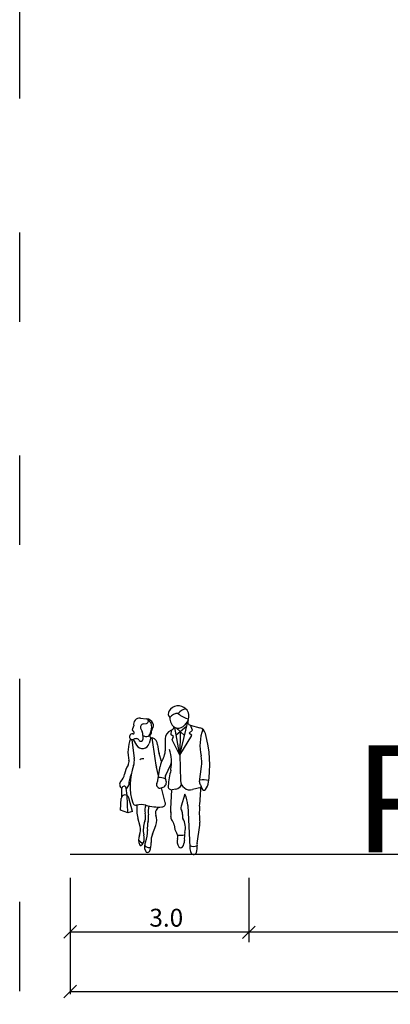
# Model space of a CAD drawing. Units: metres. Extents: x 7527345 to 7528359, y 4825352 to 4825995.
# Drawn here: x 7528151 to 7528176, y 4825471 to 4825538 of the extents above; entities that cross this region are included whole.
import ezdxf

# ---------------------------------------------------------------- set-up
doc = ezdxf.new("R2010")
doc.units = ezdxf.units.M
doc.header["$LTSCALE"] = 0.5
doc.linetypes.add('ACAD_ISO03W100', pattern=[30, 12, -18])
doc.layers.get('0').update_dxf_attribs({"lineweight": 13})
doc.layers.add('000_Pomocni', color=6, linetype='Continuous', plot=False)
doc.layers.add('140_Poprecni profili', color=250, linetype='Continuous', lineweight=25)
doc.styles.add('ATTR', font='romans.shx', dxfattribs={"width": 0.8, "height": 0.7})
doc.styles.add('Tahoma', font='tahoma.ttf')

# ---------------------------------------------------------------- blocks, each defined once
blk = doc.blocks.new('PEOPLE01')
for p, q in [((8.47, 67.76), (8.47, 67.76)), ((-9.09, 61.94), (-6.34, 61.64)), ((9.36, 44.76), (12.96, 60.25)), ((13.12, 60.94), (11.48, 58.72)), ((-8.93, 56.92), (-8.31, 55.68)), ((-7.73, 59.26), (-6.28, 59.5)), ((5.18, 54.16), (5.47, 56.37)), ((9.36, 44.76), (7.02, 57.62)), ((7.6, 57.4), (11.46, 53.79)), ((7.66, 54.1), (12.48, 58.18)), ((9.48, 55.64), (9.36, 44.76)), ((13.66, 55), (15.15, 56.35)), ((14.16, 58.66), (18.62, 57.48)), ((15.15, 56.35), (14.23, 58.65)), ((-13.06, 51.94), (-11.95, 43.16)), ((-12.5, 51.97), (-10.89, 49.3)), ((-7.91, 53.83), (-7.95, 52.04)), ((-7.9, 53.89), (-6.7, 53.46)), ((-4.26, 52.95), (-5.03, 50.11)), ((-4.17, 52.92), (-3.54, 52.75)), ((-3.77, 52.82), (-2.41, 43.08)), ((2.48, 52.37), (2.47, 46.77)), ((6.31, 53.32), (5.18, 54.16)), ((5.72, 51.84), (6.31, 53.32)), ((9.36, 44.76), (5.72, 51.84)), ((9.36, 44.76), (14.85, 53.92)), ((14.85, 53.92), (13.66, 55)), ((0.81, 41.76), (-0.39, 45.46)), ((9.36, 44.76), (9.64, 32.85)), ((-0.6, 35.02), (-1.61, 39.04)), ((-0.94, 32.99), (0.12, 39.33)), ((2.66, 35.05), (5.05, 40.39)), ((18.53, 32.18), (19.46, 39.4)), ((-17.73, 25.35), (-17.69, 29.21)), ((-15.31, 25.82), (-15.7, 29.31)), ((0.61, 29.39), (1.54, 29.72)), ((2.53, 22.63), (0.81, 29.46)), ((5.46, 28.54), (4.88, 19.61)), ((7.48, 28.84), (5.67, 28.56)), ((19.18, 29.6), (15.26, 28.6)), ((21.23, 28.73), (22.18, 30.24)), ((-18.37, 19.05), (-18.07, 24.39)), ((-15, 17.82), (-15.31, 25.82)), ((-12.8, 18.4), (-14.53, 24.77)), ((11.6, 26.45), (9.9, 20.8)), ((-15, 17.82), (-18.37, 19.05)), ((-12.8, 18.4), (-15, 17.82)), ((-0.79, 20.48), (-1.74, 18.94)), ((13.02, 21.21), (13.91, 1.74)), ((-9.19, 11.44), (-10.29, 15.38)), ((-3.48, 7.83), (-1.9, 11.83)), ((17.35, 3.44), (18.58, 12.04))]:
    blk.add_line(p, q)
for centre, radius, start, end in [((6.52, 63.99), 2.61, 149.6605, 223.0914), ((8.52, 62.82), 4.92, 44.0652, 149.6605), ((13.54, 60.25), 6.3, 104.5278, 142.3965), ((13.78, 67.9), 2.38, 224.0652, 227.2955), ((9.16, 62.9), 4.42, 333.7022, 47.2955), ((-9.41, 59.06), 2.89, 83.6899, 192.5675), ((-6.46, 60.57), 1.08, 279.5645, 83.6899), ((-6.5, 58.08), 3.56, 25.3538, 87.5065), ((-6.9, 58.13), 3.11, 353.6823, 61.5851), ((8.1, 59.99), 4.13, 83.7984, 147.4479), ((14.29, 63), 9.7, 184.6555, 200.4538), ((15.44, 71.72), 10.28, 227.8947, 258.5683), ((14.57, 60.22), 1.61, 153.7022, 255.186), ((-11.82, 56.73), 1.06, 132.2027, 243.7817), ((-12.56, 55.21), 0.632, 261.608, 63.7817), ((-13.17, 58.23), 0.96, 312.2027, 12.5675), ((-7.46, 57.65), 1.64, 99.5645, 206.2318), ((-11.88, 53.92), 3.97, 358.6484, 26.2318), ((-15.83, 59.12), 12.09, 336.6577, 353.6823), ((-6.02, 55.74), 2.19, 314.4068, 6.0349), ((-2.57, 56.11), 1.29, 141.7671, 186.0349), ((-5.6, 58.5), 2.58, 321.7671, 25.3538), ((6.57, 52.37), 4.09, 111.7508, 179.9447), ((3.84, 59.2), 3.27, 291.7508, 333.652), ((8.58, 60.87), 3.61, 200.4538, 323.4399), ((17.67, 53.88), 3.73, 15.2134, 75.1861), ((41.62, 49.29), 22.92, 160.857, 192.412), ((1.92, 45.98), 16.83, 158.1997, 192.9045), ((-12.85, 53.26), 1.34, 81.608, 302.5532), ((-11.18, 50.65), 1.76, 31.4991, 122.5532), ((-8.88, 52.06), 0.934, 211.4991, 358.6484), ((-6.17, 54.95), 1.57, 250.6513, 336.6577), ((-3.97, 53.64), 0.746, 134.4068, 254.887), ((-4.4, 49.52), 3.35, 0.5488, 75.1585), ((-33.12, 40.07), 56.36, 350.9257, 15.2134), ((-8.13, 50.96), 3.21, 211.0972, 344.735), ((12.66, 49.68), 13.71, 180.5488, 197.9376), ((-4.74, 46.78), 7.21, 329.9585, 359.9447), ((-12.01, 41.41), 17.47, 348.7716, 19.7919), ((-17.33, 41.57), 2.92, 328.4972, 12.9045), ((-19.05, 42.26), 7.15, 340.1872, 7.1638), ((-7.62, 39.91), 3.12, 86.7645, 124.0677), ((35.33, 48.37), 38.1, 187.9737, 194.1746), ((11.44, 37.43), 11.47, 149.9584, 170.4643), ((-1.75, 43.43), 7.45, 335.8818, 345.625), ((5.1, 41.25), 14.48, 352.6343, 12.412), ((-3.97, 33.38), 12.75, 148.4972, 168.8363), ((13.34, 30.6), 27.27, 160.1872, 197.583), ((78.51, 21.61), 75.19, 167.6185, 173.3371), ((-8.85, 40.79), 14.26, 347.6185, 348.7716), ((-16.68, 30.98), 2.12, 137.1431, 241.2442), ((-23.4, 37.22), 7.06, 317.1431, 348.8363), ((0.23, 30.05), 14.82, 157.3655, 176.8421), ((-5.51, 33.76), 4.64, 332.8936, 350.4643), ((-0.39, 26.22), 7.98, 68.8367, 92.4822), ((0.77, 31.84), 2.25, 289.8502, 28.9638), ((4.82, 34.08), 2.36, 155.8818, 208.9638), ((14.14, 32.95), 4.5, 181.3615, 284.4306), ((20.45, 31.93), 1.93, 172.6343, 223.0488), ((20.36, 25.67), 7.53, 71.3422, 103.2095), ((-16.7, 29.2), 0.999, 6.4647, 179.4259), ((-16.68, 30.98), 2.12, 298.0249, 356.8421), ((0.06, 30.91), 1.62, 152.8936, 289.8502), ((5.43, 30.15), 1.6, 173.3371, 278.8716), ((6.93, 32.33), 3.53, 278.8716, 335.5887), ((-352.12, 53.06), 372.04, 355.0369, 356.503), ((17.39, 29.08), 2.24, 2.1035, 43.0489), ((20.5, 29.19), 0.864, 182.1034, 327.9033), ((20.05, 31.58), 2.51, 327.9033, 350.9257), ((-16.27, 24.3), 1.8, 15.261, 176.8765), ((1.13, 20.81), 11.89, 1.902, 28.2691), ((-11.25, 22.81), 1.48, 197.583, 283.766), ((-8.84, 12.98), 8.64, 74.7969, 103.766), ((3.79, 19.33), 14.63, 171.7882, 195.6622), ((-1.87, 19.04), 5.24, 154.2789, 195.7186), ((-0.28, 44.46), 23.99, 254.7968, 272.9699), ((7.75, 18.42), 13.17, 168.8051, 187.1744), ((0.36, 17.65), 2.46, 148.4244, 202.0211), ((0.87, 22.21), 1.71, 272.9699, 14.1746), ((8.45, 19.38), 3.57, 176.315, 200.2948), ((12.31, 20.07), 2.52, 163.1817, 215.0522), ((8.58, 17.46), 2.03, 346.1648, 35.0522), ((56.55, 17.58), 38.17, 175.037, 186.2271), ((4.6, 9.73), 12.35, 160.5028, 190.2916), ((-12.92, 15.93), 6.24, 340.5028, 15.7186), ((-13.41, 15.76), 8.15, 345.8671, 7.1745), ((-8.04, 14.25), 6.6, 338.4745, 22.0211), ((6.65, 15.6), 1.59, 162.1957, 223.8974), ((2.14, 17.05), 3.15, 342.1957, 20.2948), ((2.61, 11.71), 4.02, 5.8865, 43.8974), ((13.05, 16.35), 2.57, 166.1648, 207.7697), ((2.21, 10.65), 9.68, 347.8867, 27.7697), ((-14.88, 9.84), 5.91, 335.5877, 15.6622), ((-15.66, 8.54), 9.9, 334.5018, 5.8852), ((6.27, 10.8), 12.14, 165.867, 185.8852), ((16.88, 13.18), 10.33, 185.8865, 209.7457), ((13.07, 12.83), 5.57, 351.8658, 6.2271), ((-4.5, 5.13), 5.48, 155.5877, 205.9534), ((-7.1, 6.91), 3.37, 210.8432, 258.2488), ((-10.39, 5.37), 3.15, 297.4012, 7.4342), ((-42.52, 1.17), 35.54, 7.4342, 10.2917), ((5.1, 4.44), 9.23, 158.4745, 183.5381), ((5.26, 6.54), 3.06, 344.9715, 29.7457), ((12.68, 4.55), 4.62, 164.9715, 214.633), ((9.47, 14.89), 7.6, 260.3463, 285.4326), ((7.06, 4.55), 4.37, 322.4055, 4.1323), ((24.69, 5.82), 13.31, 167.8867, 184.1323), ((-9.11, 2.89), 0.358, 205.9534, 297.4012), ((-2.04, 2.05), 5.18, 154.5018, 203.5806), ((-5.2, 3.75), 2.18, 205.4056, 296.7841), ((-5.75, 0.43), 1.14, 203.5806, 339.1792), ((-13.3, 3.3), 9.21, 339.1792, 3.5381), ((9.71, 2.5), 1.02, 214.633, 322.4055), ((15.83, 6.95), 4.86, 246.2224, 288.2358), ((20.56, 2.05), 6.65, 182.6261, 207.1679), ((7.83, 1.68), 9.55, 345.4585, 5.4856), ((20.91, 2.93), 3.6, 171.8658, 185.4856), ((15.8, -0.39), 1.31, 207.1679, 345.4585)]:
    blk.add_arc(centre, radius, start, end)
at = {"style": 'ATTR', "width": 0.8, "flags": 9}
blk.add_attdef('ESTCODE', (0, 0), '', height=0.7, dxfattribs=at)

msp = doc.modelspace()

# ---------------------------------------------------------------- linework, layer by layer
at = {"layer": '000_Pomocni', "linetype": 'ACAD_ISO03W100'}
msp.add_lwpolyline([(7528151.082, 4825562.823), (7528263.651, 4825562.823), (7528263.651, 4825352.247), (7528151.082, 4825352.247)], close=True, dxfattribs=at)
at = {"layer": '140_Poprecni profili'}
for p, q in [((7528186.471, 4825481.436), (7528154.471, 4825481.436)), ((7528154.471, 4825479.865), (7528154.471, 4825472.047)), ((7528166.471, 4825479.865), (7528166.471, 4825475.541)), ((7528154.047, 4825475.812), (7528154.895, 4825476.66)), ((7528166.047, 4825475.781), (7528166.895, 4825476.629)), ((7528154.471, 4825476.236), (7528238.471, 4825476.236)), ((7528154.047, 4825471.812), (7528154.895, 4825472.66)), ((7528154.471, 4825472.236), (7528238.471, 4825472.236))]:
    msp.add_line(p, q, dxfattribs=at)

# ---------------------------------------------------------------- block references
at = {"layer": '140_Poprecni profili', "xscale": 0.1439999998547137, "yscale": 0.1439999998547137, "zscale": 0.1439999998547137}
msp.add_blockref('PEOPLE01', (7528160.503, 4825481.68), dxfattribs=at)

# ---------------------------------------------------------------- texts
at = {"layer": '140_Poprecni profili', "style": 'Tahoma'}
for s, height, p in [('P', 7.192, (7528173.548, 4825481.593)), ('3.0', 1.2, (7528159.796, 4825476.588))]:
    msp.add_text(s, height=height, dxfattribs=at).set_placement(p)

doc.saveas('drawing.dxf')
